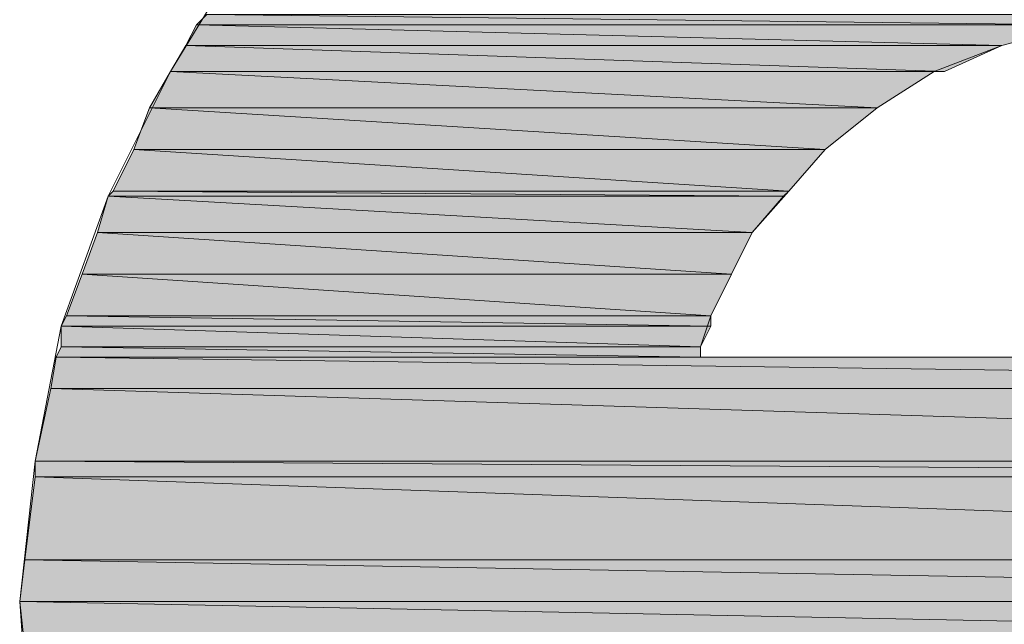
# Model space of a CAD drawing. Units: inches. Extents: x 0 to 11.7, y 3.4 to 11.7.
# Drawn here: x 10.1 to 10.1, y 4.2 to 4.2 of the extents above; entities that cross this region are included whole.
import ezdxf

# ---------------------------------------------------------------- set-up
doc = ezdxf.new("R2010")
doc.units = ezdxf.units.IN
doc.header["$MEASUREMENT"] = 0
doc.layers.add('Layer 1', color=7, linetype='Continuous', lineweight=0)

msp = doc.modelspace()

# ---------------------------------------------------------------- hatches: boundary and pattern name
at = {"layer": 'Layer 1', "transparency": 33554687}
h = msp.add_hatch(color=64, dxfattribs=at)
h.dxf.hatch_style = 2
edge = h.paths.add_edge_path()
edge.add_spline(control_points=[(10.155347, 4.220417), (10.155347, 4.220417), (10.078264, 4.220417), (10.078264, 4.220417), (10.078264, 4.220417), (10.148264, 4.219584), (10.148264, 4.219584), (10.148264, 4.219584), (10.155347, 4.220417), (10.155347, 4.220417)], knot_values=[0, 0, 0, 0, 1, 1, 1, 2, 2, 2, 3, 3, 3, 3], degree=3, periodic=0)
edge = h.paths.add_edge_path()
edge.add_spline(control_points=[(10.078264, 4.220417), (10.078264, 4.220417), (10.148264, 4.219584), (10.148264, 4.219584), (10.148264, 4.219584), (10.07743, 4.219584), (10.07743, 4.219584), (10.07743, 4.219584), (10.078264, 4.220417), (10.078264, 4.220417)], knot_values=[0, 0, 0, 0, 1, 1, 1, 2, 2, 2, 3, 3, 3, 3], degree=3, periodic=0)
h = msp.add_hatch(color=64, dxfattribs=at)
h.dxf.hatch_style = 2
edge = h.paths.add_edge_path()
edge.add_spline(control_points=[(10.148264, 4.219584), (10.148264, 4.219584), (10.07743, 4.219584), (10.07743, 4.219584), (10.07743, 4.219584), (10.142014, 4.217917), (10.142014, 4.217917), (10.142014, 4.217917), (10.148264, 4.219584), (10.148264, 4.219584)], knot_values=[0, 0, 0, 0, 1, 1, 1, 2, 2, 2, 3, 3, 3, 3], degree=3, periodic=0)
edge = h.paths.add_edge_path()
edge.add_spline(control_points=[(10.07743, 4.219584), (10.07743, 4.219584), (10.142014, 4.217917), (10.142014, 4.217917), (10.142014, 4.217917), (10.076597, 4.217917), (10.076597, 4.217917), (10.076597, 4.217917), (10.07743, 4.219584), (10.07743, 4.219584)], knot_values=[0, 0, 0, 0, 1, 1, 1, 2, 2, 2, 3, 3, 3, 3], degree=3, periodic=0)
h = msp.add_hatch(color=64, dxfattribs=at)
h.dxf.hatch_style = 2
edge = h.paths.add_edge_path()
edge.add_spline(control_points=[(10.142014, 4.217917), (10.142014, 4.217917), (10.076597, 4.217917), (10.076597, 4.217917), (10.076597, 4.217917), (10.13743, 4.215834), (10.13743, 4.215834), (10.13743, 4.215834), (10.142014, 4.217917), (10.142014, 4.217917)], knot_values=[0, 0, 0, 0, 1, 1, 1, 2, 2, 2, 3, 3, 3, 3], degree=3, periodic=0)
edge = h.paths.add_edge_path()
edge.add_spline(control_points=[(10.076597, 4.217917), (10.076597, 4.217917), (10.13743, 4.215834), (10.13743, 4.215834), (10.13743, 4.215834), (10.075347, 4.215834), (10.075347, 4.215834), (10.075347, 4.215834), (10.076597, 4.217917), (10.076597, 4.217917)], knot_values=[0, 0, 0, 0, 1, 1, 1, 2, 2, 2, 3, 3, 3, 3], degree=3, periodic=0)
h = msp.add_hatch(color=64, dxfattribs=at)
h.dxf.hatch_style = 2
edge = h.paths.add_edge_path()
edge.add_spline(control_points=[(10.136597, 4.215834), (10.136597, 4.215834), (10.075347, 4.215834), (10.075347, 4.215834), (10.075347, 4.215834), (10.132014, 4.212917), (10.132014, 4.212917), (10.132014, 4.212917), (10.136597, 4.215834), (10.136597, 4.215834)], knot_values=[0, 0, 0, 0, 1, 1, 1, 2, 2, 2, 3, 3, 3, 3], degree=3, periodic=0)
edge = h.paths.add_edge_path()
edge.add_spline(control_points=[(10.075347, 4.215834), (10.075347, 4.215834), (10.132014, 4.212917), (10.132014, 4.212917), (10.132014, 4.212917), (10.07368, 4.212917), (10.07368, 4.212917), (10.07368, 4.212917), (10.075347, 4.215834), (10.075347, 4.215834)], knot_values=[0, 0, 0, 0, 1, 1, 1, 2, 2, 2, 3, 3, 3, 3], degree=3, periodic=0)
h = msp.add_hatch(color=64, dxfattribs=at)
h.dxf.hatch_style = 2
edge = h.paths.add_edge_path()
edge.add_spline(control_points=[(10.136597, 4.215834), (10.136597, 4.215834), (10.136597, 4.215834), (10.136597, 4.215834), (10.136597, 4.215834), (10.075347, 4.215834), (10.075347, 4.215834), (10.075347, 4.215834), (10.136597, 4.215834), (10.136597, 4.215834)], knot_values=[0, 0, 0, 0, 1, 1, 1, 2, 2, 2, 3, 3, 3, 3], degree=3, periodic=0)
edge = h.paths.add_edge_path()
edge.add_spline(control_points=[(10.136597, 4.215834), (10.136597, 4.215834), (10.075347, 4.215834), (10.075347, 4.215834), (10.075347, 4.215834), (10.13743, 4.215834), (10.13743, 4.215834), (10.13743, 4.215834), (10.136597, 4.215834), (10.136597, 4.215834)], knot_values=[0, 0, 0, 0, 1, 1, 1, 2, 2, 2, 3, 3, 3, 3], degree=3, periodic=0)
h = msp.add_hatch(color=64, dxfattribs=at)
h.dxf.hatch_style = 2
edge = h.paths.add_edge_path()
edge.add_spline(control_points=[(10.132014, 4.212917), (10.132014, 4.212917), (10.07368, 4.212917), (10.07368, 4.212917), (10.07368, 4.212917), (10.127847, 4.209584), (10.127847, 4.209584), (10.127847, 4.209584), (10.132014, 4.212917), (10.132014, 4.212917)], knot_values=[0, 0, 0, 0, 1, 1, 1, 2, 2, 2, 3, 3, 3, 3], degree=3, periodic=0)
edge = h.paths.add_edge_path()
edge.add_spline(control_points=[(10.07368, 4.212917), (10.07368, 4.212917), (10.127847, 4.209584), (10.127847, 4.209584), (10.127847, 4.209584), (10.07243, 4.209584), (10.07243, 4.209584), (10.07243, 4.209584), (10.07368, 4.212917), (10.07368, 4.212917)], knot_values=[0, 0, 0, 0, 1, 1, 1, 2, 2, 2, 3, 3, 3, 3], degree=3, periodic=0)
h = msp.add_hatch(color=64, dxfattribs=at)
h.dxf.hatch_style = 2
edge = h.paths.add_edge_path()
edge.add_spline(control_points=[(10.127847, 4.209584), (10.127847, 4.209584), (10.07243, 4.209584), (10.07243, 4.209584), (10.07243, 4.209584), (10.12493, 4.20625), (10.12493, 4.20625), (10.12493, 4.20625), (10.127847, 4.209584), (10.127847, 4.209584)], knot_values=[0, 0, 0, 0, 1, 1, 1, 2, 2, 2, 3, 3, 3, 3], degree=3, periodic=0)
edge = h.paths.add_edge_path()
edge.add_spline(control_points=[(10.07243, 4.209584), (10.07243, 4.209584), (10.12493, 4.20625), (10.12493, 4.20625), (10.12493, 4.20625), (10.070764, 4.20625), (10.070764, 4.20625), (10.070764, 4.20625), (10.07243, 4.209584), (10.07243, 4.209584)], knot_values=[0, 0, 0, 0, 1, 1, 1, 2, 2, 2, 3, 3, 3, 3], degree=3, periodic=0)
h = msp.add_hatch(color=64, dxfattribs=at)
h.dxf.hatch_style = 2
edge = h.paths.add_edge_path()
edge.add_spline(control_points=[(10.12493, 4.20625), (10.12493, 4.20625), (10.070764, 4.20625), (10.070764, 4.20625), (10.070764, 4.20625), (10.124514, 4.205834), (10.124514, 4.205834), (10.124514, 4.205834), (10.12493, 4.20625), (10.12493, 4.20625)], knot_values=[0, 0, 0, 0, 1, 1, 1, 2, 2, 2, 3, 3, 3, 3], degree=3, periodic=0)
edge = h.paths.add_edge_path()
edge.add_spline(control_points=[(10.070764, 4.20625), (10.070764, 4.20625), (10.124514, 4.205834), (10.124514, 4.205834), (10.124514, 4.205834), (10.070347, 4.205834), (10.070347, 4.205834), (10.070347, 4.205834), (10.070764, 4.20625), (10.070764, 4.20625)], knot_values=[0, 0, 0, 0, 1, 1, 1, 2, 2, 2, 3, 3, 3, 3], degree=3, periodic=0)
h = msp.add_hatch(color=64, dxfattribs=at)
h.dxf.hatch_style = 2
edge = h.paths.add_edge_path()
edge.add_spline(control_points=[(10.124514, 4.205834), (10.124514, 4.205834), (10.070347, 4.205834), (10.070347, 4.205834), (10.070347, 4.205834), (10.122014, 4.202917), (10.122014, 4.202917), (10.122014, 4.202917), (10.124514, 4.205834), (10.124514, 4.205834)], knot_values=[0, 0, 0, 0, 1, 1, 1, 2, 2, 2, 3, 3, 3, 3], degree=3, periodic=0)
edge = h.paths.add_edge_path()
edge.add_spline(control_points=[(10.070347, 4.205834), (10.070347, 4.205834), (10.122014, 4.202917), (10.122014, 4.202917), (10.122014, 4.202917), (10.069514, 4.202917), (10.069514, 4.202917), (10.069514, 4.202917), (10.070347, 4.205834), (10.070347, 4.205834)], knot_values=[0, 0, 0, 0, 1, 1, 1, 2, 2, 2, 3, 3, 3, 3], degree=3, periodic=0)
h = msp.add_hatch(color=64, dxfattribs=at)
h.dxf.hatch_style = 2
edge = h.paths.add_edge_path()
edge.add_spline(control_points=[(10.122014, 4.202917), (10.122014, 4.202917), (10.069514, 4.202917), (10.069514, 4.202917), (10.069514, 4.202917), (10.120347, 4.199584), (10.120347, 4.199584), (10.120347, 4.199584), (10.122014, 4.202917), (10.122014, 4.202917)], knot_values=[0, 0, 0, 0, 1, 1, 1, 2, 2, 2, 3, 3, 3, 3], degree=3, periodic=0)
edge = h.paths.add_edge_path()
edge.add_spline(control_points=[(10.069514, 4.202917), (10.069514, 4.202917), (10.120347, 4.199584), (10.120347, 4.199584), (10.120347, 4.199584), (10.068264, 4.199584), (10.068264, 4.199584), (10.068264, 4.199584), (10.069514, 4.202917), (10.069514, 4.202917)], knot_values=[0, 0, 0, 0, 1, 1, 1, 2, 2, 2, 3, 3, 3, 3], degree=3, periodic=0)
h = msp.add_hatch(color=64, dxfattribs=at)
h.dxf.hatch_style = 2
edge = h.paths.add_edge_path()
edge.add_spline(control_points=[(10.120347, 4.199584), (10.120347, 4.199584), (10.068264, 4.199584), (10.068264, 4.199584), (10.068264, 4.199584), (10.11868, 4.19625), (10.11868, 4.19625), (10.11868, 4.19625), (10.120347, 4.199584), (10.120347, 4.199584)], knot_values=[0, 0, 0, 0, 1, 1, 1, 2, 2, 2, 3, 3, 3, 3], degree=3, periodic=0)
edge = h.paths.add_edge_path()
edge.add_spline(control_points=[(10.068264, 4.199584), (10.068264, 4.199584), (10.11868, 4.19625), (10.11868, 4.19625), (10.11868, 4.19625), (10.067014, 4.19625), (10.067014, 4.19625), (10.067014, 4.19625), (10.068264, 4.199584), (10.068264, 4.199584)], knot_values=[0, 0, 0, 0, 1, 1, 1, 2, 2, 2, 3, 3, 3, 3], degree=3, periodic=0)
h = msp.add_hatch(color=64, dxfattribs=at)
h.dxf.hatch_style = 2
edge = h.paths.add_edge_path()
edge.add_spline(control_points=[(10.11868, 4.19625), (10.11868, 4.19625), (10.067014, 4.19625), (10.067014, 4.19625), (10.067014, 4.19625), (10.11868, 4.195417), (10.11868, 4.195417), (10.11868, 4.195417), (10.11868, 4.19625), (10.11868, 4.19625)], knot_values=[0, 0, 0, 0, 1, 1, 1, 2, 2, 2, 3, 3, 3, 3], degree=3, periodic=0)
edge = h.paths.add_edge_path()
edge.add_spline(control_points=[(10.067014, 4.19625), (10.067014, 4.19625), (10.11868, 4.195417), (10.11868, 4.195417), (10.11868, 4.195417), (10.066597, 4.195417), (10.066597, 4.195417), (10.066597, 4.195417), (10.067014, 4.19625), (10.067014, 4.19625)], knot_values=[0, 0, 0, 0, 1, 1, 1, 2, 2, 2, 3, 3, 3, 3], degree=3, periodic=0)
h = msp.add_hatch(color=64, dxfattribs=at)
h.dxf.hatch_style = 2
edge = h.paths.add_edge_path()
edge.add_spline(control_points=[(10.11868, 4.195417), (10.11868, 4.195417), (10.066597, 4.195417), (10.066597, 4.195417), (10.066597, 4.195417), (10.117847, 4.19375), (10.117847, 4.19375), (10.117847, 4.19375), (10.11868, 4.195417), (10.11868, 4.195417)], knot_values=[0, 0, 0, 0, 1, 1, 1, 2, 2, 2, 3, 3, 3, 3], degree=3, periodic=0)
edge = h.paths.add_edge_path()
edge.add_spline(control_points=[(10.066597, 4.195417), (10.066597, 4.195417), (10.117847, 4.19375), (10.117847, 4.19375), (10.117847, 4.19375), (10.066597, 4.19375), (10.066597, 4.19375), (10.066597, 4.19375), (10.066597, 4.195417), (10.066597, 4.195417)], knot_values=[0, 0, 0, 0, 1, 1, 1, 2, 2, 2, 3, 3, 3, 3], degree=3, periodic=0)
h = msp.add_hatch(color=64, dxfattribs=at)
h.dxf.hatch_style = 2
edge = h.paths.add_edge_path()
edge.add_spline(control_points=[(10.117847, 4.19375), (10.117847, 4.19375), (10.066597, 4.19375), (10.066597, 4.19375), (10.066597, 4.19375), (10.117847, 4.192917), (10.117847, 4.192917), (10.117847, 4.192917), (10.117847, 4.19375), (10.117847, 4.19375)], knot_values=[0, 0, 0, 0, 1, 1, 1, 2, 2, 2, 3, 3, 3, 3], degree=3, periodic=0)
edge = h.paths.add_edge_path()
edge.add_spline(control_points=[(10.066597, 4.19375), (10.066597, 4.19375), (10.117847, 4.192917), (10.117847, 4.192917), (10.117847, 4.192917), (10.06618, 4.192917), (10.06618, 4.192917), (10.06618, 4.192917), (10.066597, 4.19375), (10.066597, 4.19375)], knot_values=[0, 0, 0, 0, 1, 1, 1, 2, 2, 2, 3, 3, 3, 3], degree=3, periodic=0)
h = msp.add_hatch(color=64, dxfattribs=at)
h.dxf.hatch_style = 2
edge = h.paths.add_edge_path()
edge.add_spline(control_points=[(10.24993, 4.192917), (10.24993, 4.192917), (10.06618, 4.192917), (10.06618, 4.192917), (10.06618, 4.192917), (10.250347, 4.190417), (10.250347, 4.190417), (10.250347, 4.190417), (10.24993, 4.192917), (10.24993, 4.192917)], knot_values=[0, 0, 0, 0, 1, 1, 1, 2, 2, 2, 3, 3, 3, 3], degree=3, periodic=0)
edge = h.paths.add_edge_path()
edge.add_spline(control_points=[(10.06618, 4.192917), (10.06618, 4.192917), (10.250347, 4.190417), (10.250347, 4.190417), (10.250347, 4.190417), (10.065764, 4.190417), (10.065764, 4.190417), (10.065764, 4.190417), (10.06618, 4.192917), (10.06618, 4.192917)], knot_values=[0, 0, 0, 0, 1, 1, 1, 2, 2, 2, 3, 3, 3, 3], degree=3, periodic=0)
h = msp.add_hatch(color=64, dxfattribs=at)
h.dxf.hatch_style = 2
edge = h.paths.add_edge_path()
edge.add_spline(control_points=[(10.06618, 4.192917), (10.06618, 4.192917), (10.117847, 4.192917), (10.117847, 4.192917), (10.117847, 4.192917), (10.06618, 4.192917), (10.06618, 4.192917)], knot_values=[0, 0, 0, 0, 1, 1, 1, 2, 2, 2, 2], degree=3, periodic=0)
edge = h.paths.add_edge_path()
edge.add_spline(control_points=[(10.117847, 4.192917), (10.117847, 4.192917), (10.117847, 4.192917), (10.117847, 4.192917), (10.117847, 4.192917), (10.06618, 4.192917), (10.06618, 4.192917), (10.06618, 4.192917), (10.117847, 4.192917), (10.117847, 4.192917)], knot_values=[0, 0, 0, 0, 1, 1, 1, 2, 2, 2, 3, 3, 3, 3], degree=3, periodic=0)
h = msp.add_hatch(color=64, dxfattribs=at)
h.dxf.hatch_style = 2
edge = h.paths.add_edge_path()
edge.add_spline(control_points=[(10.250347, 4.190417), (10.250347, 4.190417), (10.065764, 4.190417), (10.065764, 4.190417), (10.065764, 4.190417), (10.251597, 4.184584), (10.251597, 4.184584), (10.251597, 4.184584), (10.250347, 4.190417), (10.250347, 4.190417)], knot_values=[0, 0, 0, 0, 1, 1, 1, 2, 2, 2, 3, 3, 3, 3], degree=3, periodic=0)
edge = h.paths.add_edge_path()
edge.add_spline(control_points=[(10.065764, 4.190417), (10.065764, 4.190417), (10.251597, 4.184584), (10.251597, 4.184584), (10.251597, 4.184584), (10.064514, 4.184584), (10.064514, 4.184584), (10.064514, 4.184584), (10.065764, 4.190417), (10.065764, 4.190417)], knot_values=[0, 0, 0, 0, 1, 1, 1, 2, 2, 2, 3, 3, 3, 3], degree=3, periodic=0)
h = msp.add_hatch(color=64, dxfattribs=at)
h.dxf.hatch_style = 2
edge = h.paths.add_edge_path()
edge.add_spline(control_points=[(10.251597, 4.184584), (10.251597, 4.184584), (10.064514, 4.184584), (10.064514, 4.184584), (10.064514, 4.184584), (10.251597, 4.183334), (10.251597, 4.183334), (10.251597, 4.183334), (10.251597, 4.184584), (10.251597, 4.184584)], knot_values=[0, 0, 0, 0, 1, 1, 1, 2, 2, 2, 3, 3, 3, 3], degree=3, periodic=0)
edge = h.paths.add_edge_path()
edge.add_spline(control_points=[(10.064514, 4.184584), (10.064514, 4.184584), (10.251597, 4.183334), (10.251597, 4.183334), (10.251597, 4.183334), (10.064514, 4.183334), (10.064514, 4.183334), (10.064514, 4.183334), (10.064514, 4.184584), (10.064514, 4.184584)], knot_values=[0, 0, 0, 0, 1, 1, 1, 2, 2, 2, 3, 3, 3, 3], degree=3, periodic=0)
h = msp.add_hatch(color=64, dxfattribs=at)
h.dxf.hatch_style = 2
edge = h.paths.add_edge_path()
edge.add_spline(control_points=[(10.251597, 4.183334), (10.251597, 4.183334), (10.064514, 4.183334), (10.064514, 4.183334), (10.064514, 4.183334), (10.252014, 4.176667), (10.252014, 4.176667), (10.252014, 4.176667), (10.251597, 4.183334), (10.251597, 4.183334)], knot_values=[0, 0, 0, 0, 1, 1, 1, 2, 2, 2, 3, 3, 3, 3], degree=3, periodic=0)
edge = h.paths.add_edge_path()
edge.add_spline(control_points=[(10.064514, 4.183334), (10.064514, 4.183334), (10.252014, 4.176667), (10.252014, 4.176667), (10.252014, 4.176667), (10.06368, 4.176667), (10.06368, 4.176667), (10.06368, 4.176667), (10.064514, 4.183334), (10.064514, 4.183334)], knot_values=[0, 0, 0, 0, 1, 1, 1, 2, 2, 2, 3, 3, 3, 3], degree=3, periodic=0)
h = msp.add_hatch(color=64, dxfattribs=at)
h.dxf.hatch_style = 2
edge = h.paths.add_edge_path()
edge.add_spline(control_points=[(10.252014, 4.176667), (10.252014, 4.176667), (10.06368, 4.176667), (10.06368, 4.176667), (10.06368, 4.176667), (10.25243, 4.173334), (10.25243, 4.173334), (10.25243, 4.173334), (10.252014, 4.176667), (10.252014, 4.176667)], knot_values=[0, 0, 0, 0, 1, 1, 1, 2, 2, 2, 3, 3, 3, 3], degree=3, periodic=0)
edge = h.paths.add_edge_path()
edge.add_spline(control_points=[(10.06368, 4.176667), (10.06368, 4.176667), (10.25243, 4.173334), (10.25243, 4.173334), (10.25243, 4.173334), (10.063264, 4.173334), (10.063264, 4.173334), (10.063264, 4.173334), (10.06368, 4.176667), (10.06368, 4.176667)], knot_values=[0, 0, 0, 0, 1, 1, 1, 2, 2, 2, 3, 3, 3, 3], degree=3, periodic=0)
h = msp.add_hatch(color=64, dxfattribs=at)
h.dxf.hatch_style = 2
edge = h.paths.add_edge_path()
edge.add_spline(control_points=[(10.25243, 4.173334), (10.25243, 4.173334), (10.063264, 4.173334), (10.063264, 4.173334), (10.063264, 4.173334), (10.25243, 4.169584), (10.25243, 4.169584), (10.25243, 4.169584), (10.25243, 4.173334), (10.25243, 4.173334)], knot_values=[0, 0, 0, 0, 1, 1, 1, 2, 2, 2, 3, 3, 3, 3], degree=3, periodic=0)
edge = h.paths.add_edge_path()
edge.add_spline(control_points=[(10.063264, 4.173334), (10.063264, 4.173334), (10.25243, 4.169584), (10.25243, 4.169584), (10.25243, 4.169584), (10.06368, 4.169584), (10.06368, 4.169584), (10.06368, 4.169584), (10.063264, 4.173334), (10.063264, 4.173334)], knot_values=[0, 0, 0, 0, 1, 1, 1, 2, 2, 2, 3, 3, 3, 3], degree=3, periodic=0)

# ---------------------------------------------------------------- linework, layer by layer
at = {"layer": 'Layer 1', "color": 7, "lineweight": 0}
for points in [[(10.064097, 4.16125), (10.063264, 4.173334), (10.064514, 4.184584), (10.066597, 4.195417), (10.070347, 4.205834), (10.075347, 4.215834), (10.08118, 4.225417), (10.08868, 4.234167), (10.096597, 4.242084), (10.105764, 4.24875), (10.115764, 4.254584), (10.126597, 4.259167), (10.137847, 4.262084), (10.150347, 4.26375)], [(10.148264, 4.219584), (10.142014, 4.217917), (10.136597, 4.215834), (10.132014, 4.212917), (10.127847, 4.209584), (10.12493, 4.20625), (10.122014, 4.202917), (10.120347, 4.199584), (10.11868, 4.19625), (10.117847, 4.19375), (10.117847, 4.192917), (10.11868, 4.192917), (10.120347, 4.192917), (10.123264, 4.192917), (10.126597, 4.192917), (10.130347, 4.192917), (10.13493, 4.192917), (10.13993, 4.192917), (10.150764, 4.192917)]]:
    msp.add_lwpolyline(points, dxfattribs=at)
at = {"layer": 'Layer 1'}
for points, knots in [([(10.078264, 4.220417), (10.078264, 4.220417), (10.148264, 4.219584), (10.148264, 4.219584), (10.148264, 4.219584), (10.07743, 4.219584), (10.07743, 4.219584), (10.07743, 4.219584), (10.078264, 4.220417), (10.078264, 4.220417)], [0, 0, 0, 0, 1, 1, 1, 2, 2, 2, 3, 3, 3, 3]), ([(10.155347, 4.220417), (10.155347, 4.220417), (10.078264, 4.220417), (10.078264, 4.220417), (10.078264, 4.220417), (10.148264, 4.219584), (10.148264, 4.219584), (10.148264, 4.219584), (10.155347, 4.220417), (10.155347, 4.220417)], [0, 0, 0, 0, 1, 1, 1, 2, 2, 2, 3, 3, 3, 3]), ([(10.07743, 4.219584), (10.07743, 4.219584), (10.142014, 4.217917), (10.142014, 4.217917), (10.142014, 4.217917), (10.076597, 4.217917), (10.076597, 4.217917), (10.076597, 4.217917), (10.07743, 4.219584), (10.07743, 4.219584)], [0, 0, 0, 0, 1, 1, 1, 2, 2, 2, 3, 3, 3, 3]), ([(10.148264, 4.219584), (10.148264, 4.219584), (10.07743, 4.219584), (10.07743, 4.219584), (10.07743, 4.219584), (10.142014, 4.217917), (10.142014, 4.217917), (10.142014, 4.217917), (10.148264, 4.219584), (10.148264, 4.219584)], [0, 0, 0, 0, 1, 1, 1, 2, 2, 2, 3, 3, 3, 3]), ([(10.076597, 4.217917), (10.076597, 4.217917), (10.13743, 4.215834), (10.13743, 4.215834), (10.13743, 4.215834), (10.075347, 4.215834), (10.075347, 4.215834), (10.075347, 4.215834), (10.076597, 4.217917), (10.076597, 4.217917)], [0, 0, 0, 0, 1, 1, 1, 2, 2, 2, 3, 3, 3, 3]), ([(10.142014, 4.217917), (10.142014, 4.217917), (10.076597, 4.217917), (10.076597, 4.217917), (10.076597, 4.217917), (10.13743, 4.215834), (10.13743, 4.215834), (10.13743, 4.215834), (10.142014, 4.217917), (10.142014, 4.217917)], [0, 0, 0, 0, 1, 1, 1, 2, 2, 2, 3, 3, 3, 3]), ([(10.075347, 4.215834), (10.075347, 4.215834), (10.132014, 4.212917), (10.132014, 4.212917), (10.132014, 4.212917), (10.07368, 4.212917), (10.07368, 4.212917), (10.07368, 4.212917), (10.075347, 4.215834), (10.075347, 4.215834)], [0, 0, 0, 0, 1, 1, 1, 2, 2, 2, 3, 3, 3, 3]), ([(10.136597, 4.215834), (10.136597, 4.215834), (10.136597, 4.215834), (10.136597, 4.215834), (10.136597, 4.215834), (10.075347, 4.215834), (10.075347, 4.215834), (10.075347, 4.215834), (10.136597, 4.215834), (10.136597, 4.215834)], [0, 0, 0, 0, 1, 1, 1, 2, 2, 2, 3, 3, 3, 3]), ([(10.136597, 4.215834), (10.136597, 4.215834), (10.075347, 4.215834), (10.075347, 4.215834), (10.075347, 4.215834), (10.13743, 4.215834), (10.13743, 4.215834), (10.13743, 4.215834), (10.136597, 4.215834), (10.136597, 4.215834)], [0, 0, 0, 0, 1, 1, 1, 2, 2, 2, 3, 3, 3, 3]), ([(10.136597, 4.215834), (10.136597, 4.215834), (10.075347, 4.215834), (10.075347, 4.215834), (10.075347, 4.215834), (10.132014, 4.212917), (10.132014, 4.212917), (10.132014, 4.212917), (10.136597, 4.215834), (10.136597, 4.215834)], [0, 0, 0, 0, 1, 1, 1, 2, 2, 2, 3, 3, 3, 3]), ([(10.07368, 4.212917), (10.07368, 4.212917), (10.127847, 4.209584), (10.127847, 4.209584), (10.127847, 4.209584), (10.07243, 4.209584), (10.07243, 4.209584), (10.07243, 4.209584), (10.07368, 4.212917), (10.07368, 4.212917)], [0, 0, 0, 0, 1, 1, 1, 2, 2, 2, 3, 3, 3, 3]), ([(10.132014, 4.212917), (10.132014, 4.212917), (10.07368, 4.212917), (10.07368, 4.212917), (10.07368, 4.212917), (10.127847, 4.209584), (10.127847, 4.209584), (10.127847, 4.209584), (10.132014, 4.212917), (10.132014, 4.212917)], [0, 0, 0, 0, 1, 1, 1, 2, 2, 2, 3, 3, 3, 3]), ([(10.07243, 4.209584), (10.07243, 4.209584), (10.12493, 4.20625), (10.12493, 4.20625), (10.12493, 4.20625), (10.070764, 4.20625), (10.070764, 4.20625), (10.070764, 4.20625), (10.07243, 4.209584), (10.07243, 4.209584)], [0, 0, 0, 0, 1, 1, 1, 2, 2, 2, 3, 3, 3, 3]), ([(10.127847, 4.209584), (10.127847, 4.209584), (10.07243, 4.209584), (10.07243, 4.209584), (10.07243, 4.209584), (10.12493, 4.20625), (10.12493, 4.20625), (10.12493, 4.20625), (10.127847, 4.209584), (10.127847, 4.209584)], [0, 0, 0, 0, 1, 1, 1, 2, 2, 2, 3, 3, 3, 3]), ([(10.070764, 4.20625), (10.070764, 4.20625), (10.124514, 4.205834), (10.124514, 4.205834), (10.124514, 4.205834), (10.070347, 4.205834), (10.070347, 4.205834), (10.070347, 4.205834), (10.070764, 4.20625), (10.070764, 4.20625)], [0, 0, 0, 0, 1, 1, 1, 2, 2, 2, 3, 3, 3, 3]), ([(10.12493, 4.20625), (10.12493, 4.20625), (10.070764, 4.20625), (10.070764, 4.20625), (10.070764, 4.20625), (10.124514, 4.205834), (10.124514, 4.205834), (10.124514, 4.205834), (10.12493, 4.20625), (10.12493, 4.20625)], [0, 0, 0, 0, 1, 1, 1, 2, 2, 2, 3, 3, 3, 3]), ([(10.070347, 4.205834), (10.070347, 4.205834), (10.122014, 4.202917), (10.122014, 4.202917), (10.122014, 4.202917), (10.069514, 4.202917), (10.069514, 4.202917), (10.069514, 4.202917), (10.070347, 4.205834), (10.070347, 4.205834)], [0, 0, 0, 0, 1, 1, 1, 2, 2, 2, 3, 3, 3, 3]), ([(10.124514, 4.205834), (10.124514, 4.205834), (10.070347, 4.205834), (10.070347, 4.205834), (10.070347, 4.205834), (10.122014, 4.202917), (10.122014, 4.202917), (10.122014, 4.202917), (10.124514, 4.205834), (10.124514, 4.205834)], [0, 0, 0, 0, 1, 1, 1, 2, 2, 2, 3, 3, 3, 3]), ([(10.069514, 4.202917), (10.069514, 4.202917), (10.120347, 4.199584), (10.120347, 4.199584), (10.120347, 4.199584), (10.068264, 4.199584), (10.068264, 4.199584), (10.068264, 4.199584), (10.069514, 4.202917), (10.069514, 4.202917)], [0, 0, 0, 0, 1, 1, 1, 2, 2, 2, 3, 3, 3, 3]), ([(10.122014, 4.202917), (10.122014, 4.202917), (10.069514, 4.202917), (10.069514, 4.202917), (10.069514, 4.202917), (10.120347, 4.199584), (10.120347, 4.199584), (10.120347, 4.199584), (10.122014, 4.202917), (10.122014, 4.202917)], [0, 0, 0, 0, 1, 1, 1, 2, 2, 2, 3, 3, 3, 3]), ([(10.068264, 4.199584), (10.068264, 4.199584), (10.11868, 4.19625), (10.11868, 4.19625), (10.11868, 4.19625), (10.067014, 4.19625), (10.067014, 4.19625), (10.067014, 4.19625), (10.068264, 4.199584), (10.068264, 4.199584)], [0, 0, 0, 0, 1, 1, 1, 2, 2, 2, 3, 3, 3, 3]), ([(10.120347, 4.199584), (10.120347, 4.199584), (10.068264, 4.199584), (10.068264, 4.199584), (10.068264, 4.199584), (10.11868, 4.19625), (10.11868, 4.19625), (10.11868, 4.19625), (10.120347, 4.199584), (10.120347, 4.199584)], [0, 0, 0, 0, 1, 1, 1, 2, 2, 2, 3, 3, 3, 3]), ([(10.067014, 4.19625), (10.067014, 4.19625), (10.11868, 4.195417), (10.11868, 4.195417), (10.11868, 4.195417), (10.066597, 4.195417), (10.066597, 4.195417), (10.066597, 4.195417), (10.067014, 4.19625), (10.067014, 4.19625)], [0, 0, 0, 0, 1, 1, 1, 2, 2, 2, 3, 3, 3, 3]), ([(10.11868, 4.19625), (10.11868, 4.19625), (10.067014, 4.19625), (10.067014, 4.19625), (10.067014, 4.19625), (10.11868, 4.195417), (10.11868, 4.195417), (10.11868, 4.195417), (10.11868, 4.19625), (10.11868, 4.19625)], [0, 0, 0, 0, 1, 1, 1, 2, 2, 2, 3, 3, 3, 3]), ([(10.11868, 4.195417), (10.11868, 4.195417), (10.066597, 4.195417), (10.066597, 4.195417), (10.066597, 4.195417), (10.117847, 4.19375), (10.117847, 4.19375), (10.117847, 4.19375), (10.11868, 4.195417), (10.11868, 4.195417)], [0, 0, 0, 0, 1, 1, 1, 2, 2, 2, 3, 3, 3, 3]), ([(10.066597, 4.195417), (10.066597, 4.195417), (10.117847, 4.19375), (10.117847, 4.19375), (10.117847, 4.19375), (10.066597, 4.19375), (10.066597, 4.19375), (10.066597, 4.19375), (10.066597, 4.195417), (10.066597, 4.195417)], [0, 0, 0, 0, 1, 1, 1, 2, 2, 2, 3, 3, 3, 3]), ([(10.066597, 4.19375), (10.066597, 4.19375), (10.117847, 4.192917), (10.117847, 4.192917), (10.117847, 4.192917), (10.06618, 4.192917), (10.06618, 4.192917), (10.06618, 4.192917), (10.066597, 4.19375), (10.066597, 4.19375)], [0, 0, 0, 0, 1, 1, 1, 2, 2, 2, 3, 3, 3, 3]), ([(10.117847, 4.19375), (10.117847, 4.19375), (10.066597, 4.19375), (10.066597, 4.19375), (10.066597, 4.19375), (10.117847, 4.192917), (10.117847, 4.192917), (10.117847, 4.192917), (10.117847, 4.19375), (10.117847, 4.19375)], [0, 0, 0, 0, 1, 1, 1, 2, 2, 2, 3, 3, 3, 3]), ([(10.06618, 4.192917), (10.06618, 4.192917), (10.250347, 4.190417), (10.250347, 4.190417), (10.250347, 4.190417), (10.065764, 4.190417), (10.065764, 4.190417), (10.065764, 4.190417), (10.06618, 4.192917), (10.06618, 4.192917)], [0, 0, 0, 0, 1, 1, 1, 2, 2, 2, 3, 3, 3, 3]), ([(10.06618, 4.192917), (10.06618, 4.192917), (10.117847, 4.192917), (10.117847, 4.192917), (10.117847, 4.192917), (10.06618, 4.192917), (10.06618, 4.192917)], [0, 0, 0, 0, 1, 1, 1, 2, 2, 2, 2]), ([(10.117847, 4.192917), (10.117847, 4.192917), (10.117847, 4.192917), (10.117847, 4.192917), (10.117847, 4.192917), (10.06618, 4.192917), (10.06618, 4.192917), (10.06618, 4.192917), (10.117847, 4.192917), (10.117847, 4.192917)], [0, 0, 0, 0, 1, 1, 1, 2, 2, 2, 3, 3, 3, 3]), ([(10.24993, 4.192917), (10.24993, 4.192917), (10.06618, 4.192917), (10.06618, 4.192917), (10.06618, 4.192917), (10.250347, 4.190417), (10.250347, 4.190417), (10.250347, 4.190417), (10.24993, 4.192917), (10.24993, 4.192917)], [0, 0, 0, 0, 1, 1, 1, 2, 2, 2, 3, 3, 3, 3]), ([(10.065764, 4.190417), (10.065764, 4.190417), (10.251597, 4.184584), (10.251597, 4.184584), (10.251597, 4.184584), (10.064514, 4.184584), (10.064514, 4.184584), (10.064514, 4.184584), (10.065764, 4.190417), (10.065764, 4.190417)], [0, 0, 0, 0, 1, 1, 1, 2, 2, 2, 3, 3, 3, 3]), ([(10.250347, 4.190417), (10.250347, 4.190417), (10.065764, 4.190417), (10.065764, 4.190417), (10.065764, 4.190417), (10.251597, 4.184584), (10.251597, 4.184584), (10.251597, 4.184584), (10.250347, 4.190417), (10.250347, 4.190417)], [0, 0, 0, 0, 1, 1, 1, 2, 2, 2, 3, 3, 3, 3]), ([(10.251597, 4.184584), (10.251597, 4.184584), (10.064514, 4.184584), (10.064514, 4.184584), (10.064514, 4.184584), (10.251597, 4.183334), (10.251597, 4.183334), (10.251597, 4.183334), (10.251597, 4.184584), (10.251597, 4.184584)], [0, 0, 0, 0, 1, 1, 1, 2, 2, 2, 3, 3, 3, 3]), ([(10.064514, 4.184584), (10.064514, 4.184584), (10.251597, 4.183334), (10.251597, 4.183334), (10.251597, 4.183334), (10.064514, 4.183334), (10.064514, 4.183334), (10.064514, 4.183334), (10.064514, 4.184584), (10.064514, 4.184584)], [0, 0, 0, 0, 1, 1, 1, 2, 2, 2, 3, 3, 3, 3]), ([(10.064514, 4.183334), (10.064514, 4.183334), (10.252014, 4.176667), (10.252014, 4.176667), (10.252014, 4.176667), (10.06368, 4.176667), (10.06368, 4.176667), (10.06368, 4.176667), (10.064514, 4.183334), (10.064514, 4.183334)], [0, 0, 0, 0, 1, 1, 1, 2, 2, 2, 3, 3, 3, 3]), ([(10.251597, 4.183334), (10.251597, 4.183334), (10.064514, 4.183334), (10.064514, 4.183334), (10.064514, 4.183334), (10.252014, 4.176667), (10.252014, 4.176667), (10.252014, 4.176667), (10.251597, 4.183334), (10.251597, 4.183334)], [0, 0, 0, 0, 1, 1, 1, 2, 2, 2, 3, 3, 3, 3]), ([(10.06368, 4.176667), (10.06368, 4.176667), (10.25243, 4.173334), (10.25243, 4.173334), (10.25243, 4.173334), (10.063264, 4.173334), (10.063264, 4.173334), (10.063264, 4.173334), (10.06368, 4.176667), (10.06368, 4.176667)], [0, 0, 0, 0, 1, 1, 1, 2, 2, 2, 3, 3, 3, 3]), ([(10.252014, 4.176667), (10.252014, 4.176667), (10.06368, 4.176667), (10.06368, 4.176667), (10.06368, 4.176667), (10.25243, 4.173334), (10.25243, 4.173334), (10.25243, 4.173334), (10.252014, 4.176667), (10.252014, 4.176667)], [0, 0, 0, 0, 1, 1, 1, 2, 2, 2, 3, 3, 3, 3]), ([(10.25243, 4.173334), (10.25243, 4.173334), (10.063264, 4.173334), (10.063264, 4.173334), (10.063264, 4.173334), (10.25243, 4.169584), (10.25243, 4.169584), (10.25243, 4.169584), (10.25243, 4.173334), (10.25243, 4.173334)], [0, 0, 0, 0, 1, 1, 1, 2, 2, 2, 3, 3, 3, 3]), ([(10.063264, 4.173334), (10.063264, 4.173334), (10.25243, 4.169584), (10.25243, 4.169584), (10.25243, 4.169584), (10.06368, 4.169584), (10.06368, 4.169584), (10.06368, 4.169584), (10.063264, 4.173334), (10.063264, 4.173334)], [0, 0, 0, 0, 1, 1, 1, 2, 2, 2, 3, 3, 3, 3])]:
    msp.add_open_spline(points, degree=3, knots=knots, dxfattribs=at)
at = {"layer": 'Layer 1', "color": 64, "lineweight": 0}
for points, knots in [([(10.078264, 4.220417), (10.078264, 4.220417), (10.148264, 4.219584), (10.148264, 4.219584), (10.148264, 4.219584), (10.07743, 4.219584), (10.07743, 4.219584), (10.07743, 4.219584), (10.078264, 4.220417), (10.078264, 4.220417)], [0, 0, 0, 0, 1, 1, 1, 2, 2, 2, 3, 3, 3, 3]), ([(10.155347, 4.220417), (10.155347, 4.220417), (10.078264, 4.220417), (10.078264, 4.220417), (10.078264, 4.220417), (10.148264, 4.219584), (10.148264, 4.219584), (10.148264, 4.219584), (10.155347, 4.220417), (10.155347, 4.220417)], [0, 0, 0, 0, 1, 1, 1, 2, 2, 2, 3, 3, 3, 3]), ([(10.07743, 4.219584), (10.07743, 4.219584), (10.142014, 4.217917), (10.142014, 4.217917), (10.142014, 4.217917), (10.076597, 4.217917), (10.076597, 4.217917), (10.076597, 4.217917), (10.07743, 4.219584), (10.07743, 4.219584)], [0, 0, 0, 0, 1, 1, 1, 2, 2, 2, 3, 3, 3, 3]), ([(10.148264, 4.219584), (10.148264, 4.219584), (10.07743, 4.219584), (10.07743, 4.219584), (10.07743, 4.219584), (10.142014, 4.217917), (10.142014, 4.217917), (10.142014, 4.217917), (10.148264, 4.219584), (10.148264, 4.219584)], [0, 0, 0, 0, 1, 1, 1, 2, 2, 2, 3, 3, 3, 3]), ([(10.076597, 4.217917), (10.076597, 4.217917), (10.13743, 4.215834), (10.13743, 4.215834), (10.13743, 4.215834), (10.075347, 4.215834), (10.075347, 4.215834), (10.075347, 4.215834), (10.076597, 4.217917), (10.076597, 4.217917)], [0, 0, 0, 0, 1, 1, 1, 2, 2, 2, 3, 3, 3, 3]), ([(10.142014, 4.217917), (10.142014, 4.217917), (10.076597, 4.217917), (10.076597, 4.217917), (10.076597, 4.217917), (10.13743, 4.215834), (10.13743, 4.215834), (10.13743, 4.215834), (10.142014, 4.217917), (10.142014, 4.217917)], [0, 0, 0, 0, 1, 1, 1, 2, 2, 2, 3, 3, 3, 3]), ([(10.075347, 4.215834), (10.075347, 4.215834), (10.132014, 4.212917), (10.132014, 4.212917), (10.132014, 4.212917), (10.07368, 4.212917), (10.07368, 4.212917), (10.07368, 4.212917), (10.075347, 4.215834), (10.075347, 4.215834)], [0, 0, 0, 0, 1, 1, 1, 2, 2, 2, 3, 3, 3, 3]), ([(10.136597, 4.215834), (10.136597, 4.215834), (10.136597, 4.215834), (10.136597, 4.215834), (10.136597, 4.215834), (10.075347, 4.215834), (10.075347, 4.215834), (10.075347, 4.215834), (10.136597, 4.215834), (10.136597, 4.215834)], [0, 0, 0, 0, 1, 1, 1, 2, 2, 2, 3, 3, 3, 3]), ([(10.136597, 4.215834), (10.136597, 4.215834), (10.075347, 4.215834), (10.075347, 4.215834), (10.075347, 4.215834), (10.13743, 4.215834), (10.13743, 4.215834), (10.13743, 4.215834), (10.136597, 4.215834), (10.136597, 4.215834)], [0, 0, 0, 0, 1, 1, 1, 2, 2, 2, 3, 3, 3, 3]), ([(10.136597, 4.215834), (10.136597, 4.215834), (10.075347, 4.215834), (10.075347, 4.215834), (10.075347, 4.215834), (10.132014, 4.212917), (10.132014, 4.212917), (10.132014, 4.212917), (10.136597, 4.215834), (10.136597, 4.215834)], [0, 0, 0, 0, 1, 1, 1, 2, 2, 2, 3, 3, 3, 3]), ([(10.07368, 4.212917), (10.07368, 4.212917), (10.127847, 4.209584), (10.127847, 4.209584), (10.127847, 4.209584), (10.07243, 4.209584), (10.07243, 4.209584), (10.07243, 4.209584), (10.07368, 4.212917), (10.07368, 4.212917)], [0, 0, 0, 0, 1, 1, 1, 2, 2, 2, 3, 3, 3, 3]), ([(10.132014, 4.212917), (10.132014, 4.212917), (10.07368, 4.212917), (10.07368, 4.212917), (10.07368, 4.212917), (10.127847, 4.209584), (10.127847, 4.209584), (10.127847, 4.209584), (10.132014, 4.212917), (10.132014, 4.212917)], [0, 0, 0, 0, 1, 1, 1, 2, 2, 2, 3, 3, 3, 3]), ([(10.07243, 4.209584), (10.07243, 4.209584), (10.12493, 4.20625), (10.12493, 4.20625), (10.12493, 4.20625), (10.070764, 4.20625), (10.070764, 4.20625), (10.070764, 4.20625), (10.07243, 4.209584), (10.07243, 4.209584)], [0, 0, 0, 0, 1, 1, 1, 2, 2, 2, 3, 3, 3, 3]), ([(10.127847, 4.209584), (10.127847, 4.209584), (10.07243, 4.209584), (10.07243, 4.209584), (10.07243, 4.209584), (10.12493, 4.20625), (10.12493, 4.20625), (10.12493, 4.20625), (10.127847, 4.209584), (10.127847, 4.209584)], [0, 0, 0, 0, 1, 1, 1, 2, 2, 2, 3, 3, 3, 3]), ([(10.070764, 4.20625), (10.070764, 4.20625), (10.124514, 4.205834), (10.124514, 4.205834), (10.124514, 4.205834), (10.070347, 4.205834), (10.070347, 4.205834), (10.070347, 4.205834), (10.070764, 4.20625), (10.070764, 4.20625)], [0, 0, 0, 0, 1, 1, 1, 2, 2, 2, 3, 3, 3, 3]), ([(10.12493, 4.20625), (10.12493, 4.20625), (10.070764, 4.20625), (10.070764, 4.20625), (10.070764, 4.20625), (10.124514, 4.205834), (10.124514, 4.205834), (10.124514, 4.205834), (10.12493, 4.20625), (10.12493, 4.20625)], [0, 0, 0, 0, 1, 1, 1, 2, 2, 2, 3, 3, 3, 3]), ([(10.070347, 4.205834), (10.070347, 4.205834), (10.122014, 4.202917), (10.122014, 4.202917), (10.122014, 4.202917), (10.069514, 4.202917), (10.069514, 4.202917), (10.069514, 4.202917), (10.070347, 4.205834), (10.070347, 4.205834)], [0, 0, 0, 0, 1, 1, 1, 2, 2, 2, 3, 3, 3, 3]), ([(10.124514, 4.205834), (10.124514, 4.205834), (10.070347, 4.205834), (10.070347, 4.205834), (10.070347, 4.205834), (10.122014, 4.202917), (10.122014, 4.202917), (10.122014, 4.202917), (10.124514, 4.205834), (10.124514, 4.205834)], [0, 0, 0, 0, 1, 1, 1, 2, 2, 2, 3, 3, 3, 3]), ([(10.069514, 4.202917), (10.069514, 4.202917), (10.120347, 4.199584), (10.120347, 4.199584), (10.120347, 4.199584), (10.068264, 4.199584), (10.068264, 4.199584), (10.068264, 4.199584), (10.069514, 4.202917), (10.069514, 4.202917)], [0, 0, 0, 0, 1, 1, 1, 2, 2, 2, 3, 3, 3, 3]), ([(10.122014, 4.202917), (10.122014, 4.202917), (10.069514, 4.202917), (10.069514, 4.202917), (10.069514, 4.202917), (10.120347, 4.199584), (10.120347, 4.199584), (10.120347, 4.199584), (10.122014, 4.202917), (10.122014, 4.202917)], [0, 0, 0, 0, 1, 1, 1, 2, 2, 2, 3, 3, 3, 3]), ([(10.068264, 4.199584), (10.068264, 4.199584), (10.11868, 4.19625), (10.11868, 4.19625), (10.11868, 4.19625), (10.067014, 4.19625), (10.067014, 4.19625), (10.067014, 4.19625), (10.068264, 4.199584), (10.068264, 4.199584)], [0, 0, 0, 0, 1, 1, 1, 2, 2, 2, 3, 3, 3, 3]), ([(10.120347, 4.199584), (10.120347, 4.199584), (10.068264, 4.199584), (10.068264, 4.199584), (10.068264, 4.199584), (10.11868, 4.19625), (10.11868, 4.19625), (10.11868, 4.19625), (10.120347, 4.199584), (10.120347, 4.199584)], [0, 0, 0, 0, 1, 1, 1, 2, 2, 2, 3, 3, 3, 3]), ([(10.067014, 4.19625), (10.067014, 4.19625), (10.11868, 4.195417), (10.11868, 4.195417), (10.11868, 4.195417), (10.066597, 4.195417), (10.066597, 4.195417), (10.066597, 4.195417), (10.067014, 4.19625), (10.067014, 4.19625)], [0, 0, 0, 0, 1, 1, 1, 2, 2, 2, 3, 3, 3, 3]), ([(10.11868, 4.19625), (10.11868, 4.19625), (10.067014, 4.19625), (10.067014, 4.19625), (10.067014, 4.19625), (10.11868, 4.195417), (10.11868, 4.195417), (10.11868, 4.195417), (10.11868, 4.19625), (10.11868, 4.19625)], [0, 0, 0, 0, 1, 1, 1, 2, 2, 2, 3, 3, 3, 3]), ([(10.11868, 4.195417), (10.11868, 4.195417), (10.066597, 4.195417), (10.066597, 4.195417), (10.066597, 4.195417), (10.117847, 4.19375), (10.117847, 4.19375), (10.117847, 4.19375), (10.11868, 4.195417), (10.11868, 4.195417)], [0, 0, 0, 0, 1, 1, 1, 2, 2, 2, 3, 3, 3, 3]), ([(10.066597, 4.195417), (10.066597, 4.195417), (10.117847, 4.19375), (10.117847, 4.19375), (10.117847, 4.19375), (10.066597, 4.19375), (10.066597, 4.19375), (10.066597, 4.19375), (10.066597, 4.195417), (10.066597, 4.195417)], [0, 0, 0, 0, 1, 1, 1, 2, 2, 2, 3, 3, 3, 3]), ([(10.066597, 4.19375), (10.066597, 4.19375), (10.117847, 4.192917), (10.117847, 4.192917), (10.117847, 4.192917), (10.06618, 4.192917), (10.06618, 4.192917), (10.06618, 4.192917), (10.066597, 4.19375), (10.066597, 4.19375)], [0, 0, 0, 0, 1, 1, 1, 2, 2, 2, 3, 3, 3, 3]), ([(10.117847, 4.19375), (10.117847, 4.19375), (10.066597, 4.19375), (10.066597, 4.19375), (10.066597, 4.19375), (10.117847, 4.192917), (10.117847, 4.192917), (10.117847, 4.192917), (10.117847, 4.19375), (10.117847, 4.19375)], [0, 0, 0, 0, 1, 1, 1, 2, 2, 2, 3, 3, 3, 3]), ([(10.06618, 4.192917), (10.06618, 4.192917), (10.250347, 4.190417), (10.250347, 4.190417), (10.250347, 4.190417), (10.065764, 4.190417), (10.065764, 4.190417), (10.065764, 4.190417), (10.06618, 4.192917), (10.06618, 4.192917)], [0, 0, 0, 0, 1, 1, 1, 2, 2, 2, 3, 3, 3, 3]), ([(10.06618, 4.192917), (10.06618, 4.192917), (10.117847, 4.192917), (10.117847, 4.192917), (10.117847, 4.192917), (10.06618, 4.192917), (10.06618, 4.192917)], [0, 0, 0, 0, 1, 1, 1, 2, 2, 2, 2]), ([(10.117847, 4.192917), (10.117847, 4.192917), (10.117847, 4.192917), (10.117847, 4.192917), (10.117847, 4.192917), (10.06618, 4.192917), (10.06618, 4.192917), (10.06618, 4.192917), (10.117847, 4.192917), (10.117847, 4.192917)], [0, 0, 0, 0, 1, 1, 1, 2, 2, 2, 3, 3, 3, 3]), ([(10.24993, 4.192917), (10.24993, 4.192917), (10.06618, 4.192917), (10.06618, 4.192917), (10.06618, 4.192917), (10.250347, 4.190417), (10.250347, 4.190417), (10.250347, 4.190417), (10.24993, 4.192917), (10.24993, 4.192917)], [0, 0, 0, 0, 1, 1, 1, 2, 2, 2, 3, 3, 3, 3]), ([(10.065764, 4.190417), (10.065764, 4.190417), (10.251597, 4.184584), (10.251597, 4.184584), (10.251597, 4.184584), (10.064514, 4.184584), (10.064514, 4.184584), (10.064514, 4.184584), (10.065764, 4.190417), (10.065764, 4.190417)], [0, 0, 0, 0, 1, 1, 1, 2, 2, 2, 3, 3, 3, 3]), ([(10.250347, 4.190417), (10.250347, 4.190417), (10.065764, 4.190417), (10.065764, 4.190417), (10.065764, 4.190417), (10.251597, 4.184584), (10.251597, 4.184584), (10.251597, 4.184584), (10.250347, 4.190417), (10.250347, 4.190417)], [0, 0, 0, 0, 1, 1, 1, 2, 2, 2, 3, 3, 3, 3]), ([(10.251597, 4.184584), (10.251597, 4.184584), (10.064514, 4.184584), (10.064514, 4.184584), (10.064514, 4.184584), (10.251597, 4.183334), (10.251597, 4.183334), (10.251597, 4.183334), (10.251597, 4.184584), (10.251597, 4.184584)], [0, 0, 0, 0, 1, 1, 1, 2, 2, 2, 3, 3, 3, 3]), ([(10.064514, 4.184584), (10.064514, 4.184584), (10.251597, 4.183334), (10.251597, 4.183334), (10.251597, 4.183334), (10.064514, 4.183334), (10.064514, 4.183334), (10.064514, 4.183334), (10.064514, 4.184584), (10.064514, 4.184584)], [0, 0, 0, 0, 1, 1, 1, 2, 2, 2, 3, 3, 3, 3]), ([(10.064514, 4.183334), (10.064514, 4.183334), (10.252014, 4.176667), (10.252014, 4.176667), (10.252014, 4.176667), (10.06368, 4.176667), (10.06368, 4.176667), (10.06368, 4.176667), (10.064514, 4.183334), (10.064514, 4.183334)], [0, 0, 0, 0, 1, 1, 1, 2, 2, 2, 3, 3, 3, 3]), ([(10.251597, 4.183334), (10.251597, 4.183334), (10.064514, 4.183334), (10.064514, 4.183334), (10.064514, 4.183334), (10.252014, 4.176667), (10.252014, 4.176667), (10.252014, 4.176667), (10.251597, 4.183334), (10.251597, 4.183334)], [0, 0, 0, 0, 1, 1, 1, 2, 2, 2, 3, 3, 3, 3]), ([(10.06368, 4.176667), (10.06368, 4.176667), (10.25243, 4.173334), (10.25243, 4.173334), (10.25243, 4.173334), (10.063264, 4.173334), (10.063264, 4.173334), (10.063264, 4.173334), (10.06368, 4.176667), (10.06368, 4.176667)], [0, 0, 0, 0, 1, 1, 1, 2, 2, 2, 3, 3, 3, 3]), ([(10.252014, 4.176667), (10.252014, 4.176667), (10.06368, 4.176667), (10.06368, 4.176667), (10.06368, 4.176667), (10.25243, 4.173334), (10.25243, 4.173334), (10.25243, 4.173334), (10.252014, 4.176667), (10.252014, 4.176667)], [0, 0, 0, 0, 1, 1, 1, 2, 2, 2, 3, 3, 3, 3]), ([(10.25243, 4.173334), (10.25243, 4.173334), (10.063264, 4.173334), (10.063264, 4.173334), (10.063264, 4.173334), (10.25243, 4.169584), (10.25243, 4.169584), (10.25243, 4.169584), (10.25243, 4.173334), (10.25243, 4.173334)], [0, 0, 0, 0, 1, 1, 1, 2, 2, 2, 3, 3, 3, 3]), ([(10.063264, 4.173334), (10.063264, 4.173334), (10.25243, 4.169584), (10.25243, 4.169584), (10.25243, 4.169584), (10.06368, 4.169584), (10.06368, 4.169584), (10.06368, 4.169584), (10.063264, 4.173334), (10.063264, 4.173334)], [0, 0, 0, 0, 1, 1, 1, 2, 2, 2, 3, 3, 3, 3])]:
    msp.add_open_spline(points, degree=3, knots=knots, dxfattribs=at)

doc.saveas('drawing.dxf')
